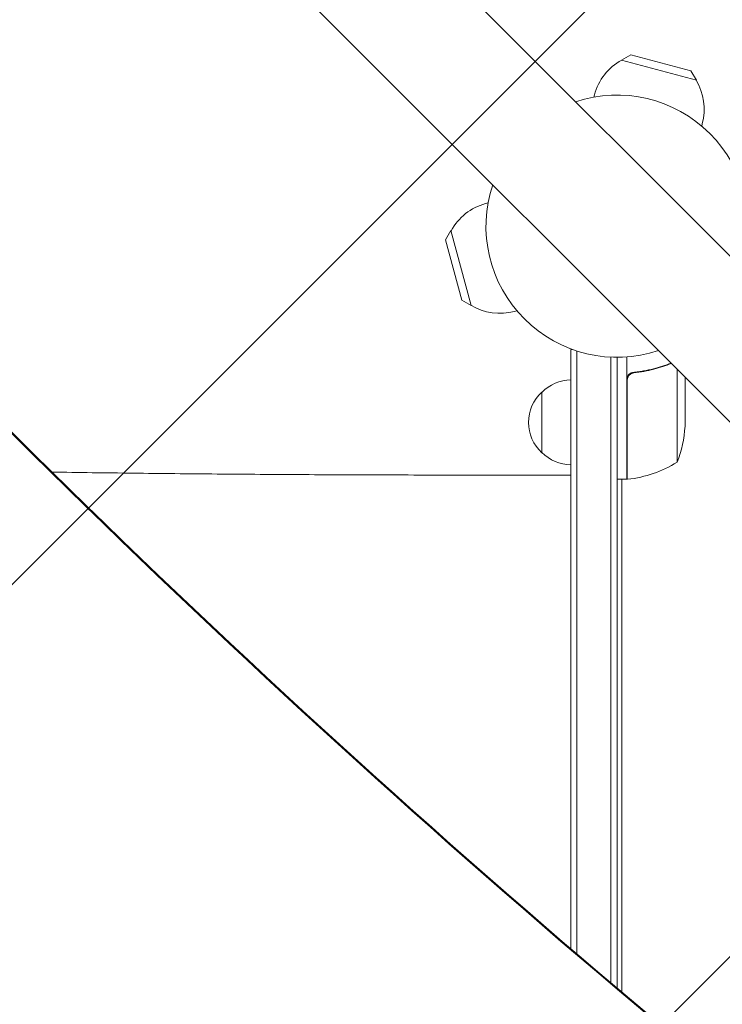
# Model space of a CAD drawing. Units: millimetres. Extents: x -3351 to 3092, y -1959 to 2633.
# Drawn here: x -246 to 43, y 762 to 1167 of the extents above; entities that cross this region are included whole.
import ezdxf

# ---------------------------------------------------------------- set-up
doc = ezdxf.new("R2010")
doc.units = ezdxf.units.MM
doc.header["$LTSCALE"] = 20
doc.linetypes.add('HIDDEN', pattern=[9.524999999999999, 6.35, -3.175])
for name, color, linetype in [('2d', 230, 'Continuous'), ('AS-Free_Space', 31, 'HIDDEN'), ('AS-Free_Space_Hatch', 31, 'HIDDEN')]:
    doc.layers.add(name, color=color, linetype=linetype)
pattern_1 = [(45, (18149.27126686638, -667.0485301519534), (-224.5064030267288, 224.5064030267288), [])]

msp = doc.modelspace()

# ---------------------------------------------------------------- hatches: boundary and pattern name
at = {"layer": 'AS-Free_Space_Hatch'}
h = msp.add_hatch(dxfattribs=at)
h.set_pattern_fill('ANSI31', color=256, scale=100)
h.set_pattern_definition(pattern_1)
h.paths.add_polyline_path([(991.0056314778594, 332.9514698480459, -0.4142135623730951), (-8.994368522140576, -667.0485301519539), (-1850.728733133619, -667.0485301519533, -0.414213562373095), (-2850.728733133619, 332.9514698480468), (-2850.728733133619, 749.0485301519536, -0.4142135623730951), (-1850.728733133619, 1749.048530151954), (-8.994368522140576, 1749.048530151953, -0.414213562373095), (991.0056314778594, 749.0485301519528)], flags=17)
h.paths.add_polyline_path([(1072.999999997344, 540.9999999973445, 1), (2072.999999997344, 540.9999999973445, 1)], flags=17)
edge = h.paths.add_edge_path(flags=17)
edge.add_arc((-8.994368522140746, 749.048530151953), 1000, 0, 90)
edge.add_line((-8.994368522140576, 1749.048530151953), (-1850.728733133619, 1749.048530151954))
edge.add_arc((-1850.728733133619, 749.0485301519536), 1000, 90, 180)
edge.add_line((-2850.728733133619, 749.0485301519536), (-2850.728733133619, 332.9514698480471))
edge.add_arc((-1850.728733133619, 332.9514698480468), 1000, 180, 270)
edge.add_line((-1850.728733133619, -667.0485301519534), (-8.994368522140576, -667.0485301519539))
edge.add_arc((-8.994368522140462, 332.951469848046), 999.9999999999999, 270, 360)
edge.add_line((991.0056314778594, 332.9514698480459), (991.0056314778594, 749.0485301519528))
edge = h.paths.add_edge_path()
edge.add_arc((1572.999999997344, 540.9999999973445), 500.0000000000001, 0, 360)
h = msp.add_hatch(dxfattribs=at)
h.set_pattern_fill('ANSI31', color=256, scale=100)
h.set_pattern_definition(pattern_1)
h.paths.add_polyline_path([(991.0056314778594, 332.9514698480459, -0.4142135623730951), (-8.994368522140576, -667.0485301519539), (-1850.728733133619, -667.0485301519533, -0.414213562373095), (-2850.728733133619, 332.9514698480468), (-2850.728733133619, 749.0485301519536, -0.4142135623730951), (-1850.728733133619, 1749.048530151954), (-8.994368522140576, 1749.048530151953, -0.414213562373095), (991.0056314778594, 749.0485301519528)], flags=17)
h.paths.add_polyline_path([(1072.999999997344, 540.9999999973445, 1), (2072.999999997344, 540.9999999973445, 1)], flags=17)
edge = h.paths.add_edge_path(flags=17)
edge.add_arc((-8.994368522140746, 749.048530151953), 1000, 0, 90)
edge.add_line((-8.994368522140576, 1749.048530151953), (-1850.728733133619, 1749.048530151954))
edge.add_arc((-1850.728733133619, 749.0485301519536), 1000, 90, 180)
edge.add_line((-2850.728733133619, 749.0485301519536), (-2850.728733133619, 332.9514698480471))
edge.add_arc((-1850.728733133619, 332.9514698480468), 1000, 180, 270)
edge.add_line((-1850.728733133619, -667.0485301519534), (-8.994368522140576, -667.0485301519539))
edge.add_arc((-8.994368522140462, 332.951469848046), 999.9999999999999, 270, 360)
edge.add_line((991.0056314778594, 332.9514698480459), (991.0056314778594, 749.0485301519528))
edge = h.paths.add_edge_path()
edge.add_arc((1572.999999997344, 540.9999999973445), 500.0000000000001, 0, 360)
h = msp.add_hatch(dxfattribs=at)
h.set_pattern_fill('ANSI31', color=256, scale=100)
h.set_pattern_definition([(45, (-1850.728733133619, -667.0485301519534), (-224.5064030267288, 224.5064030267288), [])])
h.paths.add_polyline_path([(-1850.728733133619, 1749.048530151954, 0.4142135623730951), (-2850.728733133619, 749.0485301519536), (-2850.728733133619, 332.9514698480468, 0.414213562373095), (-1850.728733133619, -667.0485301519532), (-8.994368522140803, -667.0485301519539, 0.4142135623730952), (991.0056314778597, 332.9514698480457), (991.0056314778594, 749.0485301519535, 0.4142135623730949), (-8.994368522140348, 1749.048530151953)])
h.paths.add_polyline_path([(2072.999999997344, 540.9999999973445, 1), (1072.999999997344, 540.9999999973445, 1)])

# ---------------------------------------------------------------- linework, layer by layer
at = {"layer": '2d', "lineweight": 0}
for p, q in [((446.791347212768, 669.361910315507), (-653.7481598280842, 1769.901417359291)), ((412.6380896814123, 635.2086527842421), (-687.9011082240111, 1735.747850692597)), ((5.646202224990958, 1152.625910061262), (1.764952542152571, 1150.406145438927)), ((30.4232004688871, 1145.986933390945), (5.646202224990986, 1152.625910061262)), ((32.67457898148774, 1142.123935996161), (1.764952542152656, 1150.406145438927)), ((30.42320046888716, 1145.986933390945), (32.6745789814878, 1142.123935996161)), ((-9.571188999672017, 1135.145012382469), (-9.310176837554252, 1136.119123032886)), ((34.86139900937638, 1123.239336307822), (35.12241117149392, 1124.213446958238)), ((-53.14501238246126, 1091.571188999675), (-54.11912303287943, 1091.310176837557)), ((-70.62591006125564, 1076.35379777501), (-68.40614543892013, 1080.235047457849)), ((-68.40614543892005, 1080.235047457849), (-60.12393599615132, 1049.325421018515)), ((-70.62591006125558, 1076.35379777501), (-63.98693339093529, 1051.576799531115)), ((-63.98693339093529, 1051.576799531115), (-60.12393599615126, 1049.325421018515)), ((-41.23933630781067, 1047.138600990627), (-42.21344695822847, 1046.87758882851)), ((-18.99999999999577, 784.4259579395557), (-18.99999999999571, 1031.200000000003)), ((-18.99999999999571, 1031.200000000003), (-18.31283702760936, 1031.200000000003)), ((-16.49999999999577, 782.2864439385403), (-16.49999999999571, 1030.582590496995)), ((-2.499999999995765, 770.3682151441317), (-2.499999999995708, 1028.057901412722)), ((4.291678123991005e-12, 1028.000000000003), (4.234834705130197e-12, 768.2511655777707)), ((4.00000000000432, 977.7500000000027), (4.00000000000432, 1028.148351928658)), ((24.74761515876671, 984.7500000000027), (24.74761515876671, 1023.099127307921)), ((4.200000000004309, 1018.607571430023), (4.200000000004309, 977.7546520929181)), ((7.801699753866927, 1021.702577388074), (6.296098369901529, 1021.702577388074)), ((28.00000000000432, 999.5893038741469), (28.00000000000432, 1019.846742466674)), ((-30.99999999999571, 988.6999999995023), (-30.99999999999571, 1013.700000000503)), ((-44.000226978272, 979.5215104596546), (-18.99999999999542, 979.5215104596546)), ((4.00000000000432, 977.7500000000027), (4.320099833421409e-12, 977.7500000000027)), ((2.000000000001251, 977.7500000000027), (2.000000000001364, 766.5599595548019))]:
    msp.add_line(p, q, dxfattribs=at)
for centre, radius, start, end in [((12.90611716684509, 1130.166284995596), 23, 118.5613146050389, 165.0000000000055), ((12.90611716684509, 1130.166284995596), 23, 345.0000000000056, 31.43868539448838), ((5.513811629498377e-12, 1082.000000000003), 54.00000000000001, 341.5656037927375, 108.4343962071024), ((5.229594535194337e-12, 1082.000000000003), 53.99999999999974, 161.565603795923, 288.4344025201931), ((-48.16628499552053, 1069.093882832909), 23.00000000000001, 105.0000000000023, 151.4386853945268), ((-48.16628499552053, 1069.093882832909), 23, 238.5613146050498, 285.0000000000023), ((-18.80972782808755, 1001.701064842158), 16.99999999999997, 90.64129529624554, 135.8134983752656), ((-19.47828137999562, 1001.200000000003), 16.99999999914596, 132.6679254885082, 227.3320745114906), ((-21.89999999999651, 1002.750000000003), 50.00000000000083, 338.899803975927, 356.3756925059869), ((-18.80972782808755, 1000.698935157847), 16.99999999999999, 224.1865016247344, 269.3587047037544), ((-1.265380982267516, 1027.45039849658), 49.99999999999972, 276.4727922233283, 301.3496882206782), ((4.032994264998081, 980.7500000000036), 3.000000000000949, 273.191224302033, 276.4727922233396)]:
    msp.add_arc(centre, radius, start, end, dxfattribs=at)
for centre, major_axis, ratio, start_param, end_param in [((-2880.254908946229, -748.8875881548665), (-3863.513516502204, 0.03798422149770886), 0.8487705263723081, -2.595521523188753, -2.217773434261441), ((2553.814437055202, 4185.992956934013), (-0.06386983257630163, -4366.679282303305), 0.939830055575999, -0.9452774994895243, -0.6351890722006923), ((2554.361064747991, 4185.992948938687), (-0.06386983257630163, -4366.679282303305), 0.939830055575999, -0.9452774994895243, -0.6351890722006923)]:
    msp.add_ellipse(centre, major_axis=major_axis, ratio=ratio, start_param=start_param, end_param=end_param, dxfattribs=at)
at = {"layer": '2d', "lineweight": 0, "extrusion": (0, 0, -0.9999999999999999)}
msp.add_ellipse((-2880.254900628581, -748.041569952079), major_axis=(3863.513516502204, -0.03798422183695038), ratio=0.8487705263723082, start_param=-0.9238192193284771, end_param=-0.5460711304011646, dxfattribs=at)
at = {"layer": '2d', "lineweight": 0}
for points, knots in [([(22.22438002026314, 1025.622362446432), (19.92783367057331, 1024.71695564865), (17.53095937768293, 1023.9335225089), (13.69321458554671, 1022.951323987678), (12.33034682740035, 1022.650714909803), (10.23598384067316, 1022.266521880828), (9.527954924992144, 1022.1493914373), (8.104828942356363, 1021.940121393785), (7.389319000980095, 1021.847842897088), (6.669811320759038, 1021.768167743749)], [0.0005160776315125095, 0.0005160776315125095, 0.0005160776315125095, 0.0005160776315125095, 0.008697053603232733, 0.008697053603232733, 0.0130455804048491, 0.0130455804048491, 0.01521984380565728, 0.01521984380565728, 0.01739410720646547, 0.01739410720646547, 0.01739410720646547, 0.01739410720646547]), ([(6.861442006273904, 1021.588406629238), (9.730832458849221, 1021.914306925608), (12.47175520428803, 1022.430968341821), (17.62766440824464, 1023.753087558577), (20.05099439537699, 1024.5467915512), (22.37852257110339, 1025.468219895591)], [2.602085213965211e-18, 2.602085213965211e-18, 2.602085213965211e-18, 2.602085213965211e-18, 0.008593070406938633, 0.008593070406938633, 0.01684320027353533, 0.01684320027353533, 0.01684320027353533, 0.01684320027353533]), ([(4.00000000000432, 1018.786393869676), (4.00000000000432, 1018.9714139718), (4.016968758974485, 1019.153525876771), (4.083409560620851, 1019.512177242654), (4.133434546439616, 1019.690082282638), (4.265344541618163, 1020.033594643895), (4.346104720214925, 1020.197087812752), (4.536398331450954, 1020.507987426769), (4.647314388631884, 1020.656766255528), (4.891838796258355, 1020.928607394687), (5.025133029296086, 1021.052008615368), (5.313438268927001, 1021.274087431021), (5.469851364381839, 1021.373205498152), (5.792909923699511, 1021.538826029785), (5.960589189154319, 1021.606425265986), (6.30820153106032, 1021.711178782837), (6.488306291551197, 1021.748068665683), (6.669811320759038, 1021.768167743749)], [0, 0, 0, 0, 0.0005471720626839877, 0.0005471720626839877, 0.001094344125367996, 0.001094344125367996, 0.001641516188052004, 0.001641516188052004, 0.002188688250736012, 0.002188688250736012, 0.002735860313420021, 0.002735860313420021, 0.003283032376104029, 0.003283032376104029, 0.003830204438788037, 0.003830204438788037, 0.004377376501472045, 0.004377376501472045, 0.004377376501472045, 0.004377376501472045]), ([(4.371188429717961, 1019.606483388012), (4.465520438429763, 1019.873621523218), (4.594711983310674, 1020.121303586268), (4.839442009431252, 1020.464314181681), (4.929913922969746, 1020.573846089511), (5.122522718021173, 1020.776353340804), (5.225273499255422, 1020.870285799936), (5.552681517554475, 1021.130273574088), (5.797966525323488, 1021.274236575211), (6.310198446007234, 1021.485948412837), (6.583326689374644, 1021.556818783073), (6.861442006273904, 1021.588406629238)], [0.001013660673380894, 0.001013660673380894, 0.001013660673380894, 0.001013660673380894, 0.001852652543050855, 0.001852652543050855, 0.002272148477885827, 0.002272148477885827, 0.002691644412720798, 0.002691644412720798, 0.003530636282390727, 0.003530636282390727, 0.004369628152060657, 0.004369628152060657, 0.004369628152060657, 0.004369628152060657]), ([(-232.6990150740021, 980.7207670660919), (-231.3574650757666, 980.7004820068278), (-230.0122030260322, 980.6804373401883), (-223.1819243628702, 980.5801678948783), (-217.6384418257975, 980.5036732401768), (-206.4427777600198, 980.3589007377923), (-200.7878377294986, 980.290587745113), (-189.3805763523033, 980.1623527138208), (-183.6254390189576, 980.1023999102808), (-172.0294143452845, 979.991026309116), (-166.1856584349712, 979.9395792170835), (-154.424295183077, 979.845323502881), (-148.5037761686289, 979.8024928544273), (-136.600900885247, 979.7255400852173), (-130.6155990422873, 979.691400061396), (-118.5952116687051, 979.6318619779213), (-112.5571542286618, 979.60645007733), (-100.4432618212917, 979.5643654980531), (-94.36443470883262, 979.5476830651824), (-82.18097879465347, 979.5230204644795), (-76.07334743413816, 979.5150338954254), (-63.84359505959804, 979.5076922073922), (-57.71845935237695, 979.5083362824062), (-49.06195274420259, 979.5152731941007), (-46.53103698918159, 979.5180136028275), (-44.00022696489449, 979.5215070947988)], [78.96175415937732, 78.96175415937732, 78.96175415937732, 78.96175415937732, 83.48334978924288, 83.48334978924288, 101.8579462343304, 101.8579462343304, 120.2356887170546, 120.2356887170546, 138.6161435449148, 138.6161435449148, 156.9985052414543, 156.9985052414543, 175.3816838000571, 175.3816838000571, 193.7647123354411, 193.7647123354411, 212.1469057092311, 212.1469057092311, 230.5280448061585, 230.5280448061585, 248.9082320251846, 248.9082320251846, 267.2897162836766, 267.2897162836766, 274.8821536456634, 274.8821536456634, 274.8821536456634, 274.8821536456634])]:
    msp.add_open_spline(points, degree=3, knots=knots, dxfattribs=at)
msp.add_open_spline([(4.371188429717961, 1019.606483388012), (4.257101978368439, 1019.283402789158), (4.200000000004309, 1018.950391098861), (4.200000000004309, 1018.607571430023)], degree=3, dxfattribs=at)
at = {"layer": 'AS-Free_Space', "flags": 128}
msp.add_lwpolyline([(991.0056314778594, 749.0485301519528, 0.414213562373095), (-8.994368522140576, 1749.048530151953), (-1850.728733133619, 1749.048530151954, 0.414213562373095), (-2850.728733133619, 749.0485301519536), (-2850.728733133619, 332.9514698480471, 0.414213562373095), (-1850.728733133619, -667.0485301519534), (-8.994368522140576, -667.0485301519539, 0.414213562373095), (991.0056314778594, 332.9514698480459)], format="xyb", close=True, dxfattribs=at)

doc.saveas('drawing.dxf')
